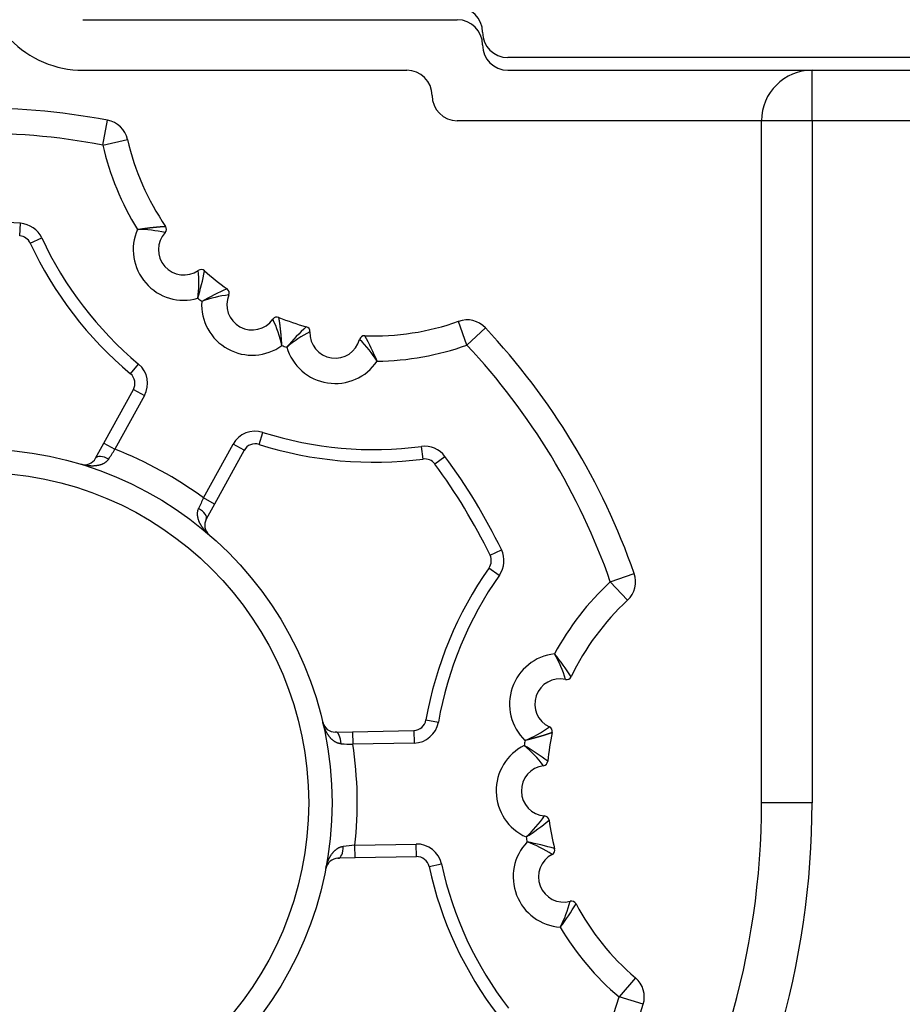
# Model space of a CAD drawing. Extents: x 154 to 1621, y 110 to 2385.
# Drawn here: x 989 to 1024, y 1159 to 1198 of the extents above; entities that cross this region are included whole.
import ezdxf

# ---------------------------------------------------------------- set-up
doc = ezdxf.new("R2010")
doc.units = 0
doc.header["$LTSCALE"] = 8.333333
doc.layers.get('0').update_dxf_attribs({"linetype": 'CONTINUOUS'})
doc.layers.get('DEFPOINTS').update_dxf_attribs({"linetype": 'CONTINUOUS'})
doc.styles.add('SEACAD_SOLID_EDGE_ANSI', font='seans.ttf')
doc.dimstyles.new('AD', dxfattribs={"dimtxt": 23.333333, "dimasz": 18.666667, "dimexe": 11.666667, "dimexo": 11.666667, "dimgap": 5.833333, "dimtad": 1, "dimsah": 1, "dimcen": 11.666667, "dimazin": 3, "dimtfac": 0.6, "dimtmove": 0, "dimatfit": 3})

# ---------------------------------------------------------------- blocks, each defined once
blk = doc.blocks.new('_SE_FILLED')
at = {"color": 0}
blk.add_line((0, 0), (-1, 0), dxfattribs=at)
blk.add_solid([(0, 0), (-1, -0.1665), (-1, 0.1665), (0, 0)], dxfattribs=at)
blk = doc.blocks.new('DMBLK16')
at = {"color": 0, "linetype": 'CONTINUOUS'}
for p, q in [((987.77, 1178.379), (987.77, 1328.658)), ((1255.77, 1178.379), (1255.77, 1328.658)), ((1006.437, 1316.991), (1237.103, 1316.991))]:
    blk.add_line(p, q, dxfattribs=at)
at = {"layer": 'DEFPOINTS', "color": 0, "linetype": 'CONTINUOUS'}
for p in [(1255.77, 1316.991), (987.77, 1166.712), (1255.77, 1166.712)]:
    blk.add_point(p, dxfattribs=at)
at = {"color": 0, "linetype": 'CONTINUOUS', "xscale": 18.66666666666667, "yscale": 18.66666666666667, "zscale": 18.66666666666667, "rotation": 180}
blk.add_blockref('_SE_FILLED', (987.77, 1316.991), dxfattribs=at)
at = {"color": 0, "linetype": 'CONTINUOUS', "xscale": 18.66666666666667, "yscale": 18.66666666666667, "zscale": 18.66666666666667}
blk.add_blockref('_SE_FILLED', (1255.77, 1316.991), dxfattribs=at)
at = {"color": 0, "linetype": 'CONTINUOUS', "style": 'SEACAD_SOLID_EDGE_ANSI'}
blk.add_text('268', height=23.3333, dxfattribs=at).set_placement((1093.863, 1323.139))
blk = doc.blocks.new('DMBLK18')
at = {"color": 0, "linetype": 'CONTINUOUS'}
for p, q in [((976.103, 1166.712), (838.51, 1166.712)), ((850.176, 1148.045), (850.176, 1082.379)), ((1109.853, 1063.712), (838.51, 1063.712))]:
    blk.add_line(p, q, dxfattribs=at)
at = {"layer": 'DEFPOINTS', "color": 0, "linetype": 'CONTINUOUS'}
for p in [(987.77, 1166.712), (850.176, 1063.712), (1121.52, 1063.712)]:
    blk.add_point(p, dxfattribs=at)
at = {"color": 0, "linetype": 'CONTINUOUS', "xscale": 18.66666666666667, "yscale": 18.66666666666667, "zscale": 18.66666666666667}
for p, rotation in [((850.176, 1166.712), 90), ((850.176, 1063.712), 270)]:
    blk.add_blockref('_SE_FILLED', p, dxfattribs=dict(at, rotation=rotation))
at = {"color": 0, "linetype": 'CONTINUOUS', "style": 'SEACAD_SOLID_EDGE_ANSI'}
blk.add_text('103', height=23.3333, rotation=90, dxfattribs=at).set_placement((844.036, 1089.318))

msp = doc.modelspace()

# ---------------------------------------------------------------- linework, layer by layer
at = {"color": 7, "linetype": 'CONTINUOUS'}
for p, q in [((991.912, 1197.712), (1006.728, 1197.712)), ((1118.27, 1196.212), (1008.728, 1196.212)), ((991.912, 1195.712), (1004.728, 1195.712)), ((1008.728, 1195.712), (1020.77, 1195.712)), ((1020.77, 1195.712), (1118.27, 1195.712)), ((1020.77, 1193.712), (1020.77, 1195.712)), ((992.702, 1192.749), (992.888, 1193.731)), ((1018.77, 1193.712), (1006.728, 1193.712)), ((1018.77, 1166.712), (1018.77, 1193.712)), ((1020.77, 1193.712), (1018.77, 1193.712)), ((1020.77, 1193.712), (1020.77, 1166.712)), ((1117.27, 1193.712), (1020.77, 1193.712)), ((992.702, 1192.749), (993.677, 1192.971)), ((989.41, 1189.152), (989.447, 1189.651)), ((989.827, 1188.864), (990.281, 1189.075)), ((1007.112, 1184.827), (1006.777, 1185.769)), ((1007.112, 1184.827), (1007.841, 1185.511)), ((993.793, 1183.694), (994.115, 1184.078)), ((992.741, 1180.944), (993.91, 1183.07)), ((994.349, 1182.829), (993.179, 1180.703)), ((993.91, 1183.07), (994.349, 1182.829)), ((998.882, 1180.897), (999.033, 1181.374)), ((992.414, 1180.348), (992.741, 1180.944)), ((992.741, 1180.944), (993.179, 1180.703)), ((996.685, 1178.776), (997.854, 1180.902)), ((998.292, 1180.662), (997.854, 1180.902)), ((1005.372, 1180.318), (1005.307, 1180.814)), ((998.292, 1180.662), (997.123, 1178.535)), ((1005.838, 1180.121), (1006.24, 1180.418)), ((997.123, 1178.535), (996.685, 1178.776)), ((997.123, 1178.535), (996.795, 1177.939)), ((1008.024, 1176.511), (1008.474, 1176.729)), ((1007.983, 1176.007), (1008.392, 1175.719)), ((1012.785, 1175.459), (1013.729, 1175.789)), ((1013.465, 1174.726), (1012.785, 1175.459)), ((1005.489, 1169.987), (1005.981, 1169.9)), ((1001.901, 1169.508), (1002.581, 1169.523)), ((1002.581, 1169.523), (1005.007, 1169.573)), ((1002.581, 1169.523), (1002.591, 1169.023)), ((1005.007, 1169.573), (1005.017, 1169.073)), ((1005.017, 1169.073), (1002.591, 1169.023)), ((1020.77, 1166.712), (1018.77, 1166.712)), ((1002.675, 1165.024), (1005.101, 1165.074)), ((1002.685, 1164.524), (1002.675, 1165.024)), ((1005.112, 1164.574), (1005.101, 1165.074)), ((1002.685, 1164.524), (1002.005, 1164.509)), ((1005.112, 1164.574), (1002.685, 1164.524)), ((1005.611, 1164.182), (1006.099, 1164.289)), ((1013.777, 1159.78), (1013.129, 1159.019)), ((1014.086, 1158.729), (1013.129, 1159.019))]:
    msp.add_line(p, q, dxfattribs=at)
for points in [[(994.071, 1189.407), (994.079, 1189.408), (994.086, 1189.41), (994.094, 1189.411), (994.102, 1189.412), (994.109, 1189.413), (994.117, 1189.414), (994.125, 1189.416), (994.132, 1189.417), (994.14, 1189.418), (994.147, 1189.419), (994.155, 1189.42), (994.163, 1189.421), (994.17, 1189.423), (994.178, 1189.424), (994.186, 1189.425), (994.193, 1189.426), (994.201, 1189.427), (994.208, 1189.428), (994.216, 1189.429), (994.224, 1189.431), (994.231, 1189.432), (994.239, 1189.433), (994.246, 1189.434), (994.254, 1189.435), (994.261, 1189.436), (994.269, 1189.437), (994.276, 1189.438), (994.284, 1189.439), (994.291, 1189.44), (994.299, 1189.441), (994.306, 1189.443), (994.314, 1189.444), (994.321, 1189.445), (994.329, 1189.446), (994.336, 1189.447), (994.343, 1189.448), (994.351, 1189.449), (994.358, 1189.45), (994.366, 1189.451), (994.373, 1189.452), (994.381, 1189.453), (994.388, 1189.454), (994.395, 1189.455), (994.403, 1189.456), (994.41, 1189.457), (994.417, 1189.458), (994.425, 1189.459), (994.432, 1189.46), (994.439, 1189.461), (994.446, 1189.462), (994.454, 1189.463), (994.461, 1189.464), (994.468, 1189.464), (994.475, 1189.465), (994.482, 1189.466), (994.489, 1189.467), (994.496, 1189.468), (994.504, 1189.469), (994.511, 1189.47), (994.518, 1189.471), (994.525, 1189.472), (994.532, 1189.473), (994.539, 1189.473), (994.546, 1189.474), (994.553, 1189.475), (994.56, 1189.476), (994.567, 1189.477), (994.573, 1189.478), (994.58, 1189.478), (994.587, 1189.479), (994.594, 1189.48), (994.601, 1189.481), (994.608, 1189.482), (994.615, 1189.483), (994.621, 1189.483), (994.628, 1189.484), (994.635, 1189.485), (994.642, 1189.486), (994.648, 1189.486), (994.655, 1189.487), (994.661, 1189.488), (994.668, 1189.489), (994.675, 1189.489), (994.681, 1189.49), (994.688, 1189.491), (994.694, 1189.491), (994.701, 1189.492), (994.707, 1189.493), (994.714, 1189.494), (994.72, 1189.494), (994.726, 1189.495), (994.733, 1189.496), (994.739, 1189.496), (994.745, 1189.497), (994.752, 1189.498), (994.758, 1189.498), (994.764, 1189.499), (994.77, 1189.499), (994.776, 1189.5), (994.782, 1189.501), (994.788, 1189.501), (994.794, 1189.502), (994.8, 1189.502), (994.806, 1189.503), (994.812, 1189.504), (994.818, 1189.504), (994.824, 1189.505), (994.83, 1189.505), (994.836, 1189.506), (994.842, 1189.506), (994.847, 1189.507), (994.853, 1189.507), (994.859, 1189.508), (994.864, 1189.508), (994.87, 1189.509), (994.876, 1189.509), (994.881, 1189.51), (994.887, 1189.51), (994.892, 1189.511), (994.898, 1189.511), (994.903, 1189.512), (994.908, 1189.512), (994.914, 1189.513), (994.919, 1189.513), (994.924, 1189.514), (994.93, 1189.514), (994.935, 1189.514), (994.94, 1189.515), (994.945, 1189.515), (994.95, 1189.516), (994.955, 1189.516), (994.96, 1189.516), (994.965, 1189.517), (994.97, 1189.517), (994.975, 1189.518), (994.979, 1189.518), (994.984, 1189.518), (994.989, 1189.519), (994.993, 1189.519), (994.998, 1189.519), (995.003, 1189.52), (995.007, 1189.52), (995.012, 1189.52), (995.016, 1189.521), (995.02, 1189.521), (995.025, 1189.521), (995.029, 1189.521), (995.033, 1189.522), (995.037, 1189.522), (995.041, 1189.522), (995.045, 1189.523), (995.05, 1189.523), (995.054, 1189.523), (995.057, 1189.523), (995.061, 1189.524), (995.065, 1189.524), (995.069, 1189.524), (995.073, 1189.524), (995.076, 1189.524), (995.08, 1189.525), (995.083, 1189.525), (995.087, 1189.525), (995.09, 1189.525), (995.094, 1189.526), (995.097, 1189.526), (995.1, 1189.526), (995.104, 1189.526), (995.107, 1189.526), (995.11, 1189.526), (995.113, 1189.527), (995.116, 1189.527), (995.119, 1189.527), (995.122, 1189.527), (995.125, 1189.527), (995.127, 1189.527), (995.13, 1189.528), (995.133, 1189.528), (995.135, 1189.528), (995.138, 1189.528), (995.14, 1189.528), (995.143, 1189.528), (995.145, 1189.528), (995.147, 1189.528), (995.149, 1189.529), (995.151, 1189.529), (995.153, 1189.529), (995.155, 1189.529), (995.157, 1189.529), (995.159, 1189.529), (995.161, 1189.529), (995.163, 1189.529), (995.164, 1189.529), (995.166, 1189.529), (995.168, 1189.529), (995.169, 1189.529), (995.17, 1189.53), (995.172, 1189.53), (995.173, 1189.53), (995.174, 1189.53), (995.175, 1189.53), (995.177, 1189.53), (995.178, 1189.53), (995.178, 1189.53), (995.179, 1189.53), (995.18, 1189.53), (995.181, 1189.53), (995.182, 1189.53), (995.182, 1189.53), (995.183, 1189.53), (995.183, 1189.53), (995.184, 1189.53), (995.184, 1189.53), (995.184, 1189.53), (995.184, 1189.53), (995.184, 1189.53), (995.184, 1189.53)], [(999.787, 1184.812), (999.786, 1184.819), (999.786, 1184.827), (999.785, 1184.835), (999.785, 1184.843), (999.784, 1184.85), (999.784, 1184.858), (999.783, 1184.866), (999.783, 1184.873), (999.782, 1184.881), (999.782, 1184.889), (999.781, 1184.896), (999.781, 1184.904), (999.78, 1184.912), (999.78, 1184.92), (999.779, 1184.927), (999.779, 1184.935), (999.778, 1184.943), (999.778, 1184.95), (999.777, 1184.958), (999.777, 1184.966), (999.776, 1184.973), (999.776, 1184.981), (999.775, 1184.988), (999.775, 1184.996), (999.774, 1185.004), (999.773, 1185.011), (999.773, 1185.019), (999.772, 1185.026), (999.772, 1185.034), (999.771, 1185.041), (999.771, 1185.049), (999.77, 1185.056), (999.769, 1185.064), (999.769, 1185.071), (999.768, 1185.079), (999.768, 1185.086), (999.767, 1185.094), (999.767, 1185.101), (999.766, 1185.109), (999.765, 1185.116), (999.765, 1185.124), (999.764, 1185.131), (999.764, 1185.138), (999.763, 1185.146), (999.762, 1185.153), (999.762, 1185.161), (999.761, 1185.168), (999.761, 1185.175), (999.76, 1185.183), (999.759, 1185.19), (999.759, 1185.197), (999.758, 1185.204), (999.757, 1185.212), (999.757, 1185.219), (999.756, 1185.226), (999.755, 1185.233), (999.755, 1185.24), (999.754, 1185.247), (999.754, 1185.254), (999.753, 1185.261), (999.752, 1185.269), (999.752, 1185.276), (999.751, 1185.283), (999.75, 1185.29), (999.75, 1185.297), (999.749, 1185.304), (999.748, 1185.311), (999.748, 1185.317), (999.747, 1185.324), (999.746, 1185.331), (999.746, 1185.338), (999.745, 1185.345), (999.744, 1185.352), (999.743, 1185.359), (999.743, 1185.365), (999.742, 1185.372), (999.741, 1185.379), (999.741, 1185.386), (999.74, 1185.392), (999.739, 1185.399), (999.739, 1185.406), (999.738, 1185.412), (999.737, 1185.419), (999.737, 1185.425), (999.736, 1185.432), (999.735, 1185.438), (999.734, 1185.445), (999.734, 1185.451), (999.733, 1185.458), (999.732, 1185.464), (999.732, 1185.471), (999.731, 1185.477), (999.73, 1185.483), (999.729, 1185.489), (999.729, 1185.496), (999.728, 1185.502), (999.727, 1185.508), (999.727, 1185.514), (999.726, 1185.52), (999.725, 1185.526), (999.724, 1185.532), (999.724, 1185.538), (999.723, 1185.544), (999.722, 1185.55), (999.722, 1185.556), (999.721, 1185.562), (999.72, 1185.568), (999.719, 1185.574), (999.719, 1185.58), (999.718, 1185.586), (999.717, 1185.591), (999.717, 1185.597), (999.716, 1185.603), (999.715, 1185.608), (999.714, 1185.614), (999.714, 1185.619), (999.713, 1185.625), (999.712, 1185.63), (999.712, 1185.636), (999.711, 1185.641), (999.71, 1185.647), (999.709, 1185.652), (999.709, 1185.657), (999.708, 1185.663), (999.707, 1185.668), (999.707, 1185.673), (999.706, 1185.678), (999.705, 1185.683), (999.704, 1185.688), (999.704, 1185.693), (999.703, 1185.698), (999.702, 1185.703), (999.702, 1185.708), (999.701, 1185.713), (999.7, 1185.718), (999.7, 1185.723), (999.699, 1185.727), (999.698, 1185.732), (999.698, 1185.736), (999.697, 1185.741), (999.696, 1185.746), (999.696, 1185.75), (999.695, 1185.754), (999.694, 1185.759), (999.694, 1185.763), (999.693, 1185.767), (999.693, 1185.772), (999.692, 1185.776), (999.691, 1185.78), (999.691, 1185.784), (999.69, 1185.788), (999.689, 1185.792), (999.689, 1185.796), (999.688, 1185.8), (999.688, 1185.804), (999.687, 1185.808), (999.686, 1185.811), (999.686, 1185.815), (999.685, 1185.819), (999.685, 1185.822), (999.684, 1185.826), (999.684, 1185.829), (999.683, 1185.833), (999.683, 1185.836), (999.682, 1185.839), (999.682, 1185.843), (999.681, 1185.846), (999.681, 1185.849), (999.68, 1185.852), (999.68, 1185.855), (999.679, 1185.858), (999.679, 1185.861), (999.678, 1185.864), (999.678, 1185.866), (999.677, 1185.869), (999.677, 1185.872), (999.676, 1185.874), (999.676, 1185.877), (999.676, 1185.879), (999.675, 1185.882), (999.675, 1185.884), (999.674, 1185.886), (999.674, 1185.889), (999.674, 1185.891), (999.673, 1185.893), (999.673, 1185.895), (999.673, 1185.897), (999.672, 1185.899), (999.672, 1185.901), (999.672, 1185.902), (999.671, 1185.904), (999.671, 1185.906), (999.671, 1185.907), (999.671, 1185.909), (999.67, 1185.91), (999.67, 1185.912), (999.67, 1185.913), (999.67, 1185.914), (999.669, 1185.915), (999.669, 1185.917), (999.669, 1185.918), (999.669, 1185.919), (999.669, 1185.92), (999.669, 1185.92), (999.668, 1185.921), (999.668, 1185.922), (999.668, 1185.923), (999.668, 1185.923), (999.668, 1185.924), (999.668, 1185.924), (999.668, 1185.925), (999.668, 1185.925), (999.668, 1185.925), (999.668, 1185.925), (999.668, 1185.925), (999.668, 1185.925)], [(992.931, 1180.317), (992.847, 1180.356), (992.762, 1180.386), (992.681, 1180.406), (992.606, 1180.416), (992.539, 1180.415), (992.484, 1180.403), (992.442, 1180.38), (992.414, 1180.348)], [(992.931, 1180.317), (992.921, 1180.301), (992.91, 1180.286), (992.899, 1180.272), (992.887, 1180.258), (992.874, 1180.245), (992.862, 1180.232), (992.849, 1180.22), (992.835, 1180.209), (992.822, 1180.197), (992.808, 1180.187), (992.794, 1180.177), (992.779, 1180.167), (992.765, 1180.158), (992.75, 1180.149), (992.735, 1180.141), (992.72, 1180.133), (992.704, 1180.126), (992.689, 1180.119), (992.674, 1180.112), (992.658, 1180.106), (992.643, 1180.1), (992.627, 1180.094), (992.611, 1180.089), (992.596, 1180.084), (992.58, 1180.079), (992.564, 1180.075), (992.548, 1180.071), (992.532, 1180.067), (992.516, 1180.064), (992.5, 1180.06), (992.484, 1180.058), (992.468, 1180.055), (992.452, 1180.052), (992.435, 1180.05), (992.419, 1180.048), (992.403, 1180.047), (992.387, 1180.045), (992.371, 1180.044), (992.354, 1180.043), (992.338, 1180.042), (992.322, 1180.041), (992.306, 1180.041), (992.29, 1180.041), (992.274, 1180.041), (992.258, 1180.041), (992.242, 1180.041), (992.226, 1180.042), (992.21, 1180.043), (992.193, 1180.044), (992.177, 1180.045), (992.161, 1180.046), (992.146, 1180.047), (992.13, 1180.049), (992.114, 1180.051), (992.098, 1180.053), (992.082, 1180.055), (992.066, 1180.057), (992.05, 1180.06), (992.034, 1180.062), (992.018, 1180.065), (992.002, 1180.068), (991.987, 1180.071), (991.971, 1180.074), (991.955, 1180.078), (991.939, 1180.081), (991.924, 1180.085), (991.908, 1180.089), (991.892, 1180.093), (991.877, 1180.097), (991.861, 1180.101), (991.846, 1180.106), (991.831, 1180.11)], [(996.907, 1177.319), (996.895, 1177.33), (996.883, 1177.34), (996.871, 1177.351), (996.859, 1177.362), (996.847, 1177.373), (996.836, 1177.384), (996.824, 1177.396), (996.813, 1177.407), (996.802, 1177.418), (996.79, 1177.43), (996.779, 1177.442), (996.768, 1177.453), (996.757, 1177.465), (996.747, 1177.477), (996.736, 1177.49), (996.726, 1177.502), (996.715, 1177.514), (996.705, 1177.526), (996.695, 1177.539), (996.685, 1177.552), (996.675, 1177.564), (996.666, 1177.577), (996.656, 1177.59), (996.647, 1177.603), (996.638, 1177.616), (996.629, 1177.629), (996.62, 1177.643), (996.611, 1177.656), (996.602, 1177.67), (996.594, 1177.684), (996.586, 1177.697), (996.577, 1177.711), (996.569, 1177.726), (996.562, 1177.74), (996.554, 1177.754), (996.547, 1177.769), (996.539, 1177.783), (996.532, 1177.798), (996.526, 1177.813), (996.519, 1177.828), (996.513, 1177.843), (996.506, 1177.858), (996.5, 1177.873), (996.495, 1177.889), (996.489, 1177.904), (996.484, 1177.92), (996.479, 1177.935), (996.475, 1177.951), (996.471, 1177.967), (996.467, 1177.983), (996.463, 1178), (996.46, 1178.016), (996.457, 1178.032), (996.454, 1178.049), (996.452, 1178.066), (996.45, 1178.082), (996.449, 1178.099), (996.448, 1178.116), (996.447, 1178.134), (996.447, 1178.151), (996.447, 1178.168), (996.448, 1178.186), (996.45, 1178.203), (996.452, 1178.22), (996.454, 1178.238), (996.458, 1178.255), (996.462, 1178.273), (996.466, 1178.29), (996.471, 1178.308), (996.477, 1178.325), (996.484, 1178.342), (996.492, 1178.36)], [(996.795, 1177.939), (996.808, 1177.98), (996.804, 1178.028), (996.784, 1178.081), (996.75, 1178.138), (996.701, 1178.196), (996.641, 1178.254), (996.57, 1178.309), (996.492, 1178.36)], [(1002.133, 1169.044), (1002.114, 1169.046), (1002.096, 1169.048), (1002.078, 1169.051), (1002.06, 1169.054), (1002.042, 1169.058), (1002.025, 1169.063), (1002.008, 1169.068), (1001.991, 1169.074), (1001.975, 1169.08), (1001.959, 1169.087), (1001.943, 1169.094), (1001.927, 1169.102), (1001.912, 1169.11), (1001.897, 1169.118), (1001.882, 1169.127), (1001.868, 1169.136), (1001.854, 1169.146), (1001.84, 1169.155), (1001.827, 1169.165), (1001.814, 1169.175), (1001.801, 1169.186), (1001.788, 1169.197), (1001.775, 1169.208), (1001.763, 1169.219), (1001.751, 1169.23), (1001.74, 1169.242), (1001.728, 1169.253), (1001.717, 1169.265), (1001.706, 1169.278), (1001.695, 1169.29), (1001.685, 1169.302), (1001.674, 1169.315), (1001.664, 1169.328), (1001.654, 1169.341), (1001.644, 1169.354), (1001.635, 1169.367), (1001.625, 1169.38), (1001.616, 1169.394), (1001.607, 1169.407), (1001.598, 1169.421), (1001.59, 1169.434), (1001.581, 1169.448), (1001.573, 1169.462), (1001.565, 1169.476), (1001.557, 1169.49), (1001.549, 1169.504), (1001.542, 1169.518), (1001.534, 1169.533), (1001.527, 1169.547), (1001.52, 1169.561), (1001.513, 1169.576), (1001.507, 1169.59), (1001.5, 1169.605), (1001.494, 1169.62), (1001.487, 1169.635), (1001.481, 1169.649), (1001.475, 1169.664), (1001.469, 1169.679), (1001.464, 1169.694), (1001.458, 1169.709), (1001.453, 1169.725), (1001.448, 1169.74), (1001.442, 1169.755), (1001.437, 1169.771), (1001.433, 1169.786), (1001.428, 1169.801), (1001.424, 1169.817), (1001.419, 1169.832), (1001.415, 1169.848), (1001.411, 1169.863), (1001.407, 1169.879), (1001.403, 1169.895)], [(1002.133, 1169.044), (1002.124, 1169.137), (1002.108, 1169.225), (1002.085, 1169.306), (1002.056, 1169.376), (1002.022, 1169.433), (1001.984, 1169.475), (1001.943, 1169.5), (1001.901, 1169.508)], [(1010.484, 1169.486), (1010.484, 1169.486), (1010.484, 1169.486), (1010.484, 1169.486), (1010.484, 1169.486), (1010.484, 1169.485), (1010.483, 1169.485), (1010.483, 1169.485), (1010.482, 1169.485), (1010.482, 1169.485), (1010.481, 1169.484), (1010.48, 1169.484), (1010.48, 1169.484), (1010.479, 1169.484), (1010.478, 1169.483), (1010.477, 1169.483), (1010.476, 1169.483), (1010.475, 1169.482), (1010.474, 1169.482), (1010.473, 1169.481), (1010.471, 1169.481), (1010.47, 1169.48), (1010.469, 1169.48), (1010.467, 1169.479), (1010.466, 1169.479), (1010.464, 1169.478), (1010.462, 1169.478), (1010.461, 1169.477), (1010.459, 1169.477), (1010.457, 1169.476), (1010.455, 1169.475), (1010.453, 1169.475), (1010.451, 1169.474), (1010.449, 1169.473), (1010.447, 1169.472), (1010.445, 1169.472), (1010.443, 1169.471), (1010.441, 1169.47), (1010.438, 1169.469), (1010.436, 1169.468), (1010.433, 1169.467), (1010.431, 1169.467), (1010.428, 1169.466), (1010.425, 1169.465), (1010.423, 1169.464), (1010.42, 1169.463), (1010.417, 1169.462), (1010.414, 1169.461), (1010.411, 1169.46), (1010.408, 1169.459), (1010.405, 1169.458), (1010.402, 1169.457), (1010.399, 1169.455), (1010.396, 1169.454), (1010.393, 1169.453), (1010.389, 1169.452), (1010.386, 1169.451), (1010.382, 1169.45), (1010.379, 1169.449), (1010.375, 1169.447), (1010.372, 1169.446), (1010.368, 1169.445), (1010.364, 1169.444), (1010.361, 1169.442), (1010.357, 1169.441), (1010.353, 1169.44), (1010.349, 1169.439), (1010.345, 1169.437), (1010.341, 1169.436), (1010.337, 1169.435), (1010.333, 1169.433), (1010.329, 1169.432), (1010.325, 1169.43), (1010.321, 1169.429), (1010.317, 1169.428), (1010.312, 1169.426), (1010.308, 1169.425), (1010.304, 1169.423), (1010.299, 1169.422), (1010.295, 1169.42), (1010.29, 1169.419), (1010.286, 1169.417), (1010.281, 1169.416), (1010.276, 1169.414), (1010.272, 1169.413), (1010.267, 1169.411), (1010.262, 1169.41), (1010.257, 1169.408), (1010.253, 1169.407), (1010.248, 1169.405), (1010.243, 1169.404), (1010.238, 1169.402), (1010.233, 1169.4), (1010.228, 1169.399), (1010.223, 1169.397), (1010.217, 1169.395), (1010.212, 1169.394), (1010.207, 1169.392), (1010.202, 1169.391), (1010.196, 1169.389), (1010.191, 1169.387), (1010.186, 1169.386), (1010.18, 1169.384), (1010.175, 1169.382), (1010.17, 1169.381), (1010.164, 1169.379), (1010.158, 1169.377), (1010.153, 1169.375), (1010.147, 1169.374), (1010.142, 1169.372), (1010.136, 1169.37), (1010.13, 1169.368), (1010.125, 1169.367), (1010.119, 1169.365), (1010.113, 1169.363), (1010.107, 1169.362), (1010.102, 1169.36), (1010.096, 1169.358), (1010.09, 1169.356), (1010.084, 1169.354), (1010.078, 1169.353), (1010.072, 1169.351), (1010.066, 1169.349), (1010.06, 1169.347), (1010.054, 1169.346), (1010.048, 1169.344), (1010.041, 1169.342), (1010.035, 1169.34), (1010.029, 1169.338), (1010.023, 1169.336), (1010.017, 1169.335), (1010.01, 1169.333), (1010.004, 1169.331), (1009.998, 1169.329), (1009.991, 1169.327), (1009.985, 1169.326), (1009.978, 1169.324), (1009.972, 1169.322), (1009.966, 1169.32), (1009.959, 1169.318), (1009.953, 1169.316), (1009.946, 1169.314), (1009.939, 1169.313), (1009.933, 1169.311), (1009.926, 1169.309), (1009.92, 1169.307), (1009.913, 1169.305), (1009.906, 1169.303), (1009.9, 1169.301), (1009.893, 1169.3), (1009.886, 1169.298), (1009.879, 1169.296), (1009.873, 1169.294), (1009.866, 1169.292), (1009.859, 1169.29), (1009.852, 1169.288), (1009.845, 1169.286), (1009.839, 1169.285), (1009.832, 1169.283), (1009.825, 1169.281), (1009.818, 1169.279), (1009.811, 1169.277), (1009.804, 1169.275), (1009.797, 1169.273), (1009.79, 1169.272), (1009.783, 1169.27), (1009.776, 1169.268), (1009.769, 1169.266), (1009.762, 1169.264), (1009.755, 1169.262), (1009.748, 1169.26), (1009.74, 1169.258), (1009.733, 1169.256), (1009.726, 1169.255), (1009.719, 1169.253), (1009.712, 1169.251), (1009.705, 1169.249), (1009.697, 1169.247), (1009.69, 1169.245), (1009.683, 1169.243), (1009.676, 1169.241), (1009.668, 1169.24), (1009.661, 1169.238), (1009.654, 1169.236), (1009.646, 1169.234), (1009.639, 1169.232), (1009.632, 1169.23), (1009.624, 1169.228), (1009.617, 1169.226), (1009.61, 1169.225), (1009.602, 1169.223), (1009.595, 1169.221), (1009.588, 1169.219), (1009.58, 1169.217), (1009.573, 1169.215), (1009.566, 1169.214), (1009.558, 1169.212), (1009.551, 1169.21), (1009.543, 1169.208), (1009.536, 1169.206), (1009.528, 1169.204), (1009.521, 1169.202), (1009.513, 1169.201), (1009.506, 1169.199), (1009.498, 1169.197), (1009.491, 1169.195), (1009.483, 1169.193), (1009.476, 1169.191), (1009.468, 1169.19), (1009.461, 1169.188), (1009.453, 1169.186), (1009.446, 1169.184), (1009.438, 1169.182), (1009.431, 1169.181), (1009.423, 1169.179), (1009.416, 1169.177), (1009.408, 1169.175)], [(1001.525, 1164.103), (1001.528, 1164.118), (1001.531, 1164.134), (1001.534, 1164.15), (1001.538, 1164.166), (1001.542, 1164.181), (1001.545, 1164.197), (1001.549, 1164.213), (1001.554, 1164.228), (1001.558, 1164.244), (1001.562, 1164.259), (1001.567, 1164.275), (1001.572, 1164.29), (1001.576, 1164.305), (1001.582, 1164.321), (1001.587, 1164.336), (1001.592, 1164.351), (1001.598, 1164.366), (1001.603, 1164.381), (1001.609, 1164.396), (1001.615, 1164.411), (1001.621, 1164.426), (1001.627, 1164.441), (1001.634, 1164.455), (1001.64, 1164.47), (1001.647, 1164.484), (1001.654, 1164.499), (1001.661, 1164.513), (1001.669, 1164.528), (1001.676, 1164.542), (1001.684, 1164.556), (1001.692, 1164.57), (1001.7, 1164.584), (1001.708, 1164.598), (1001.716, 1164.612), (1001.725, 1164.626), (1001.734, 1164.639), (1001.743, 1164.653), (1001.752, 1164.667), (1001.761, 1164.68), (1001.771, 1164.693), (1001.781, 1164.706), (1001.791, 1164.719), (1001.801, 1164.732), (1001.812, 1164.744), (1001.822, 1164.757), (1001.833, 1164.769), (1001.844, 1164.781), (1001.856, 1164.793), (1001.868, 1164.805), (1001.88, 1164.816), (1001.892, 1164.827), (1001.904, 1164.838), (1001.917, 1164.849), (1001.93, 1164.86), (1001.943, 1164.87), (1001.957, 1164.88), (1001.971, 1164.89), (1001.985, 1164.899), (1002, 1164.908), (1002.015, 1164.917), (1002.03, 1164.925), (1002.045, 1164.933), (1002.061, 1164.941), (1002.077, 1164.948), (1002.094, 1164.954), (1002.111, 1164.96), (1002.128, 1164.965), (1002.145, 1164.97), (1002.163, 1164.974), (1002.181, 1164.978), (1002.199, 1164.981), (1002.218, 1164.983)], [(1002.005, 1164.509), (1002.047, 1164.519), (1002.087, 1164.546), (1002.123, 1164.59), (1002.155, 1164.648), (1002.181, 1164.719), (1002.201, 1164.801), (1002.213, 1164.89), (1002.218, 1164.983)]]:
    msp.add_lwpolyline(points, dxfattribs=at)
for radius in [14, 13.077]:
    msp.add_circle((987.77, 1166.712), radius, dxfattribs=at)
for centre, radius, start, end in [((991.912, 1199.712), 4, 178, 270), ((1006.728, 1197.212), 1, 0, 90), ((1006.728, 1196.712), 1, 0, 90), ((1008.728, 1197.212), 1, 180, 270), ((1008.728, 1196.712), 1, 180, 270), ((1004.728, 1194.712), 1, 0, 90), ((1020.77, 1193.712), 2, 90, 180), ((1006.728, 1194.712), 1, 180, 270), ((987.77, 1166.712), 27.5, 79.2739, 103.1246), ((992.702, 1192.749), 1, 12.8307, 79.2739), ((987.77, 1166.712), 26.5, 79.2739, 103.1246), ((1003.427, 1195.192), 10, 192.8307, 214.4829), ((1003.427, 1195.192), 11, 192.8307, 211.7264), ((987.77, 1166.712), 23, 85.8193, 96.5793), ((989.374, 1188.653), 1, 24.95, 85.8193), ((995.903, 1188.605), 2, 156.3499, 286.0486), ((994.093, 1184.757), 4.65, 76.6475, 90.2678), ((995.02, 1189.417), 0.2, 317.4185, 34.4829), ((989.374, 1188.653), 0.5, 24.95, 85.8193), ((1003.427, 1195.192), 14.5, 204.95, 230.0393), ((995.903, 1188.605), 1, 137.4185, 304.98), ((1003.427, 1195.192), 15, 204.95, 230.0393), ((996.591, 1187.622), 0.2, 47.9157, 124.98), ((991.849, 1187.32), 4.65, 352.1308, 5.751), ((986.86, 1189.635), 10.04, 342.9014, 349.2969), ((1003.427, 1195.192), 10, 227.9157, 234.4829), ((1001.557, 1177.818), 10.04, 113.1017, 119.4972), ((997.502, 1186.89), 0.2, 337.4185, 54.4829), ((1003.427, 1195.192), 11, 230.6722, 231.7264), ((998.225, 1182.194), 4.65, 96.6475, 110.2678), ((998.61, 1186.429), 1, 157.4185, 324.98), ((998.61, 1186.429), 2, 176.3499, 306.0486), ((999.592, 1185.74), 0.2, 67.9157, 144.98), ((1003.427, 1195.192), 10, 247.9157, 254.4829), ((995.24, 1183.834), 4.65, 12.1308, 25.751), ((1007.612, 1178.226), 10.04, 133.1017, 139.4972), ((1000.699, 1185.364), 0.2, 357.4185, 74.4829), ((1003.427, 1195.192), 10, 267.9157, 289.5679), ((1007.112, 1184.827), 1, 43.1246, 109.5679), ((987.77, 1166.712), 27.5, 19.2739, 43.1246), ((1002.984, 1181.198), 4.65, 116.6475, 130.2678), ((1001.897, 1185.309), 1, 177.4185, 344.98), ((1003.056, 1184.998), 0.2, 87.9157, 164.98), ((994.308, 1180.286), 10.04, 22.9014, 29.2969), ((1003.427, 1195.192), 11, 250.6722, 251.7264), ((1001.897, 1185.309), 2, 196.3499, 326.0486), ((999.618, 1181.719), 4.65, 32.1308, 45.751), ((1003.427, 1195.192), 11, 270.6722, 289.5679), ((987.77, 1166.712), 26.5, 19.2739, 43.1246), ((993.472, 1183.311), 1, 331.1993, 50.0393), ((993.472, 1183.311), 0.5, 331.1993, 50.0393), ((998.73, 1180.421), 1, 72.3592, 151.1993), ((1003.427, 1195.192), 14.5, 252.3592, 277.4486), ((998.73, 1180.421), 0.5, 72.3592, 151.1993), ((1003.427, 1195.192), 15, 252.3592, 277.4486), ((1005.437, 1179.823), 1, 36.5793, 97.4486), ((929.374, 1221.422), 75.691, 327.10733, 327.45448), ((987.77, 1166.712), 15, 53.537, 68.8615), ((987.77, 1166.712), 23, 25.8193, 36.5793), ((991.976, 1180.589), 0.5, 253.1398, 331.1993), ((1005.437, 1179.823), 0.5, 36.5793, 97.4486), ((987.77, 1166.712), 22.5, 25.8193, 36.5793), ((1065.254, 1146.72), 75.693, 154.94409, 155.29122), ((997.233, 1177.698), 0.5, 151.1993, 229.2587), ((1007.574, 1176.294), 0.5, 324.95, 25.8193), ((1007.574, 1176.294), 1, 324.95, 25.8193), ((1020.263, 1167.392), 15, 144.95, 170.0393), ((1012.785, 1175.459), 1, 312.8307, 19.2739), ((1020.263, 1167.392), 14.5, 144.95, 170.0393), ((1020.263, 1167.392), 11, 132.8307, 151.7264), ((1020.263, 1167.392), 10, 132.8307, 154.4829), ((1010.796, 1170.615), 2, 96.3499, 226.0486), ((1002.828, 1166.217), 10.04, 33.1017, 39.4972), ((1006.559, 1170.259), 4.65, 16.6475, 30.2678), ((1010.796, 1170.615), 1, 77.4185, 244.98), ((1011.058, 1171.786), 0.2, 257.4185, 334.4829), ((1001.89, 1170.008), 0.5, 193.1398, 271.1993), ((1004.997, 1170.073), 0.5, 271.1993, 350.0393), ((1004.997, 1170.073), 1, 271.1993, 350.0393), ((1007.656, 1173.483), 4.65, 292.1308, 305.751), ((1010.289, 1169.528), 0.2, 347.9157, 64.98), ((1020.263, 1167.392), 11, 170.6722, 171.7264), ((1020.263, 1167.392), 10, 167.9157, 174.4829), ((1005.953, 1244.639), 75.691, 267.10733, 267.45448), ((987.77, 1166.712), 15, 353.537, 8.8615), ((1010.265, 1167.183), 2, 116.3499, 246.0486), ((1004.281, 1160.325), 10.04, 53.1017, 59.4972), ((1006.405, 1165.399), 4.65, 36.6475, 50.2678), ((1010.11, 1168.373), 0.2, 277.4185, 354.4829), ((1010.265, 1167.183), 1, 97.4185, 264.98), ((987.77, 1166.712), 31, 327.088, 0), ((987.77, 1166.712), 33, 327.088, 0), ((1006.334, 1168.804), 4.65, 312.1308, 325.751), ((1004, 1173.784), 10.04, 302.9014, 309.2969), ((1010.16, 1165.987), 0.2, 7.9157, 84.98), ((1020.263, 1167.392), 10, 187.9157, 194.4829), ((1020.263, 1167.392), 11, 190.6722, 191.7264), ((1009.198, 1089.612), 75.693, 94.94409, 95.29122), ((1005.122, 1164.075), 1, 12.3592, 91.1993), ((1010.94, 1163.776), 2, 136.3499, 266.0486), ((1007.662, 1155.285), 10.04, 73.1017, 79.4972), ((1007.922, 1160.779), 4.65, 56.6475, 70.2678), ((1010.387, 1164.841), 0.2, 297.4185, 14.4829), ((1002.016, 1164.01), 0.5, 91.1993, 169.2587), ((1005.122, 1164.075), 0.5, 12.3592, 91.1993), ((1010.94, 1163.776), 1, 117.4185, 284.98), ((1020.263, 1167.392), 15, 192.3592, 217.4486), ((1020.263, 1167.392), 14.5, 192.3592, 217.4486), ((1006.691, 1163.955), 4.65, 332.1308, 345.751), ((1002.794, 1167.837), 10.04, 322.9014, 329.2969), ((1011.25, 1162.617), 0.2, 27.9157, 104.98), ((1020.263, 1167.392), 10, 207.9157, 229.5679), ((1020.263, 1167.392), 11, 210.6722, 229.5679), ((1013.129, 1159.019), 1, 343.1246, 49.5679), ((987.77, 1166.712), 26.5, 319.2739, 343.1246), ((987.77, 1166.712), 27.5, 319.2739, 343.1246)]:
    msp.add_arc(centre, radius, start, end, dxfattribs=at)

# ---------------------------------------------------------------- dimensions: what is measured, and where the dimension line sits
for base, p2, angle, picture, middle, dimtype in [((1255.77, 1316.991), (1255.77, 1166.712), 0, 'DMBLK16', (1121.77, 1316.991), 161), ((850.176, 1063.712), (1121.52, 1063.712), 90, 'DMBLK18', (850.176, 1115.212), 160)]:
    dim = msp.add_linear_dim(base=base, p1=(987.77, 1166.712), p2=p2, angle=angle, text='\\A1;<>', dimstyle='AD', dxfattribs=at)
    dim.commit()
    dim.dimension.update_dxf_attribs({"geometry": picture, "text_midpoint": middle, "dimtype": dimtype})

doc.saveas('drawing.dxf')
